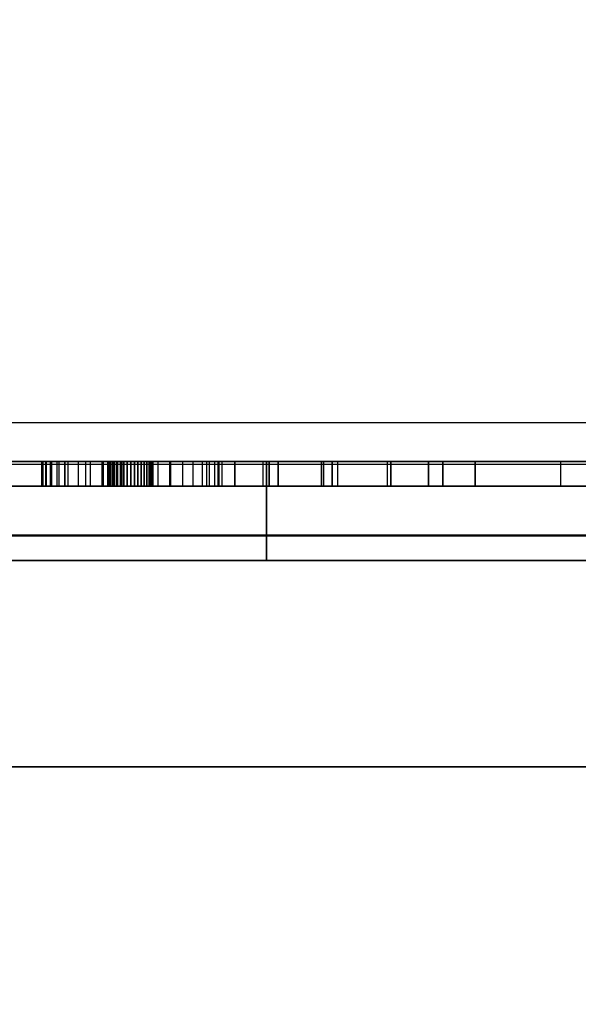
# Model space of a CAD drawing. Units: millimetres. Extents: x -1491 to 8330, y -713 to 7853.
# Drawn here: x 3256 to 3324, y 2998 to 3118 of the extents above; entities that cross this region are included whole.
import ezdxf

# ---------------------------------------------------------------- set-up
doc = ezdxf.new("R2010")
doc.units = ezdxf.units.MM
doc.layers.add('Dimensions', color=7, linetype='Continuous')
doc.styles.get("Standard").update_dxf_attribs({"font": 'arial.ttf'})
doc.dimstyles.new('Leikkiset keinu', dxfattribs={"dimtxt": 150, "dimasz": 2.5, "dimexe": 0.06, "dimexo": 0.625, "dimtad": 0, "dimtih": 1, "dimtoh": 1, "dimdec": 0, "dimtxsty": 'Standard', "dimcen": 2.5, "dimadec": 0, "dimazin": 0, "dimtfac": 1, "dimtmove": 0, "dimatfit": 3, "dimfxl": 1, "dimarcsym": 0})

# ---------------------------------------------------------------- blocks, each defined once
blk = doc.blocks.new('*D284')
at = {"layer": 'Defpoints', "color": 0}
for p in [(165.85, 5335.4), (8329.99, 2441.63), (8329.99, -614.4)]:
    blk.add_point(p, dxfattribs=at)
at = {"layer": 'Dimensions', "color": 0, "lineweight": -2}
for p, q in [((165.85, 5334.77), (165.85, -614.46)), ((8329.99, 2441.01), (8329.99, -614.46)), ((168.35, -614.4), (4023.8, -614.4)), ((8327.49, -614.4), (4472.05, -614.4))]:
    blk.add_line(p, q, dxfattribs=at)
at = {"layer": 'Dimensions', "color": 0}
for points in [[(168.35, -613.99), (168.35, -614.82), (165.85, -614.4)], [(8327.49, -614.82), (8327.49, -613.99), (8329.99, -614.4)]]:
    blk.add_solid(points, dxfattribs=at)
at = {"layer": 'Dimensions', "color": 0, "insert": (4247.92, -614.4), "char_height": 150, "attachment_point": 5}
blk.add_mtext('8164', dxfattribs=at)

msp = doc.modelspace()

# ---------------------------------------------------------------- linework, layer by layer
at = {"linetype": 'ByBlock', "lineweight": -2}
for p, q in [((3272.86, 3068.73), (3187.54, 3068.73)), ((3367.97, 3068.73), (3272.86, 3068.73)), ((3910.49, 3064.04), (3026.49, 3064.04)), ((3026.49, 3064.04), (3910.49, 3064.04)), ((3180.98, 3064.04), (3292.75, 3064.04)), ((3292.75, 3064.04), (3180.98, 3064.04)), ((3293.78, 3064.04), (3183.91, 3064.04)), ((3183.91, 3064.04), (3293.78, 3064.04)), ((3187.54, 3063.73), (3272.86, 3063.73)), ((3206.91, 3064.04), (3263.89, 3064.04)), ((3263.89, 3064.04), (3206.91, 3064.04)), ((3265.93, 3064.04), (3207.04, 3064.04)), ((3207.04, 3064.04), (3265.93, 3064.04)), ((3346.84, 3064.04), (3228.69, 3064.04)), ((3233.81, 3064.04), (3285.83, 3064.04)), ((3285.83, 3064.04), (3233.81, 3064.04)), ((3258.62, 3064.04), (3258.74, 3064.04)), ((3258.75, 3064.04), (3258.62, 3064.04)), ((3258.62, 3061.04), (3258.62, 3064.04)), ((3258.62, 3064.04), (3258.75, 3064.04)), ((3258.62, 3064.04), (3258.62, 3061.04)), ((3258.62, 3061.04), (3258.62, 3064.04)), ((3258.62, 3064.04), (3258.62, 3061.04)), ((3258.74, 3064.04), (3258.62, 3064.04)), ((3258.74, 3064.04), (3259.08, 3064.04)), ((3259.08, 3064.04), (3258.74, 3064.04)), ((3258.74, 3064.04), (3258.74, 3061.04)), ((3259.15, 3064.04), (3258.75, 3064.04)), ((3258.75, 3064.04), (3258.75, 3061.04)), ((3258.75, 3064.04), (3259.15, 3064.04)), ((3259.08, 3064.04), (3259.64, 3064.04)), ((3259.64, 3064.04), (3259.08, 3064.04)), ((3259.08, 3064.04), (3259.08, 3061.04)), ((3259.79, 3064.04), (3259.15, 3064.04)), ((3259.15, 3064.04), (3259.15, 3061.04)), ((3259.15, 3064.04), (3259.79, 3064.04)), ((3259.64, 3064.04), (3260.43, 3064.04)), ((3259.64, 3064.04), (3259.64, 3061.04)), ((3260.43, 3064.04), (3259.64, 3064.04)), ((3260.67, 3064.04), (3259.79, 3064.04)), ((3259.79, 3064.04), (3259.79, 3061.04)), ((3259.79, 3064.04), (3260.67, 3064.04)), ((3260.43, 3064.04), (3261.42, 3064.04)), ((3261.42, 3064.04), (3260.43, 3064.04)), ((3260.43, 3064.04), (3260.43, 3061.04)), ((3261.76, 3064.04), (3260.67, 3064.04)), ((3260.67, 3064.04), (3260.67, 3061.04)), ((3260.67, 3064.04), (3261.76, 3064.04)), ((3261.42, 3064.04), (3280.45, 3064.04)), ((3261.42, 3064.04), (3261.42, 3061.04)), ((3280.45, 3064.04), (3261.42, 3064.04)), ((3261.42, 3061.04), (3261.42, 3064.04)), ((3263.04, 3064.04), (3261.76, 3064.04)), ((3261.76, 3064.04), (3261.76, 3061.04)), ((3261.76, 3064.04), (3263.04, 3064.04)), ((3264.47, 3064.04), (3263.04, 3064.04)), ((3263.04, 3064.04), (3263.04, 3061.04)), ((3263.04, 3064.04), (3264.47, 3064.04)), ((3263.89, 3064.04), (3327.38, 3064.04)), ((3327.38, 3064.04), (3263.89, 3064.04)), ((3263.89, 3064.04), (3263.89, 3061.04)), ((3266.03, 3064.04), (3264.47, 3064.04)), ((3264.47, 3064.04), (3264.47, 3061.04)), ((3264.47, 3064.04), (3266.03, 3064.04)), ((3332.05, 3064.04), (3265.93, 3064.04)), ((3265.93, 3064.04), (3332.05, 3064.04)), ((3265.93, 3061.04), (3265.93, 3064.04)), ((3265.93, 3064.04), (3265.93, 3061.04)), ((3267.66, 3064.04), (3266.03, 3064.04)), ((3266.03, 3064.04), (3266.03, 3061.04)), ((3266.03, 3064.04), (3267.66, 3064.04)), ((3266.62, 3061.04), (3266.62, 3064.04)), ((3266.62, 3064.04), (3266.69, 3064.04)), ((3266.62, 3061.04), (3266.62, 3064.04)), ((3266.62, 3064.04), (3266.62, 3061.04)), ((3266.66, 3064.04), (3266.62, 3064.04)), ((3266.62, 3064.04), (3266.62, 3061.04)), ((3266.62, 3064.04), (3266.66, 3064.04)), ((3266.69, 3064.04), (3266.62, 3064.04)), ((3266.66, 3061.04), (3266.66, 3064.04)), ((3266.76, 3064.04), (3266.66, 3064.04)), ((3266.66, 3064.04), (3266.66, 3061.04)), ((3266.66, 3064.04), (3266.76, 3064.04)), ((3266.69, 3064.04), (3266.89, 3064.04)), ((3266.69, 3061.04), (3266.69, 3064.04)), ((3266.69, 3064.04), (3266.69, 3061.04)), ((3266.89, 3064.04), (3266.69, 3064.04)), ((3266.93, 3064.04), (3266.76, 3064.04)), ((3266.76, 3064.04), (3266.76, 3061.04)), ((3266.76, 3061.04), (3266.76, 3064.04)), ((3266.76, 3064.04), (3266.93, 3064.04)), ((3266.89, 3064.04), (3266.89, 3061.04)), ((3266.89, 3061.04), (3266.89, 3064.04)), ((3266.89, 3064.04), (3267.23, 3064.04)), ((3267.23, 3064.04), (3266.89, 3064.04)), ((3267.16, 3064.04), (3266.93, 3064.04)), ((3266.93, 3064.04), (3266.93, 3061.04)), ((3266.93, 3061.04), (3266.93, 3064.04)), ((3266.93, 3064.04), (3267.16, 3064.04)), ((3267.16, 3061.04), (3267.16, 3064.04)), ((3267.44, 3064.04), (3267.16, 3064.04)), ((3267.16, 3064.04), (3267.16, 3061.04)), ((3267.16, 3064.04), (3267.44, 3064.04)), ((3267.23, 3064.04), (3267.23, 3061.04)), ((3267.23, 3061.04), (3267.23, 3064.04)), ((3267.23, 3064.04), (3267.7, 3064.04)), ((3267.7, 3064.04), (3267.23, 3064.04)), ((3267.77, 3064.04), (3267.44, 3064.04)), ((3267.44, 3064.04), (3267.44, 3061.04)), ((3267.44, 3061.04), (3267.44, 3064.04)), ((3267.44, 3064.04), (3267.77, 3064.04)), ((3269.34, 3064.04), (3267.66, 3064.04)), ((3267.66, 3064.04), (3267.66, 3061.04)), ((3267.66, 3064.04), (3269.34, 3064.04)), ((3267.7, 3064.04), (3268.29, 3064.04)), ((3267.7, 3061.04), (3267.7, 3064.04)), ((3267.7, 3064.04), (3267.7, 3061.04)), ((3268.29, 3064.04), (3267.7, 3064.04)), ((3267.77, 3061.04), (3267.77, 3064.04)), ((3268.15, 3064.04), (3267.77, 3064.04)), ((3267.77, 3064.04), (3267.77, 3061.04)), ((3267.77, 3064.04), (3268.15, 3064.04)), ((3268.55, 3064.04), (3268.15, 3064.04)), ((3268.15, 3064.04), (3268.15, 3061.04)), ((3268.15, 3061.04), (3268.15, 3064.04)), ((3268.15, 3064.04), (3268.55, 3064.04)), ((3268.29, 3064.04), (3268.29, 3061.04)), ((3268.29, 3061.04), (3268.29, 3064.04)), ((3268.29, 3064.04), (3287.24, 3064.04)), ((3287.24, 3064.04), (3268.29, 3064.04)), ((3268.97, 3064.04), (3268.55, 3064.04)), ((3268.55, 3064.04), (3268.55, 3061.04)), ((3268.55, 3061.04), (3268.55, 3064.04)), ((3268.55, 3064.04), (3268.97, 3064.04)), ((3268.97, 3061.04), (3268.97, 3064.04)), ((3269.41, 3064.04), (3268.97, 3064.04)), ((3268.97, 3064.04), (3268.97, 3061.04)), ((3268.97, 3064.04), (3269.41, 3064.04)), ((3271.02, 3064.04), (3269.34, 3064.04)), ((3269.34, 3064.04), (3269.34, 3061.04)), ((3269.34, 3064.04), (3271.02, 3064.04)), ((3269.84, 3064.04), (3269.41, 3064.04)), ((3269.41, 3064.04), (3269.41, 3061.04)), ((3269.41, 3061.04), (3269.41, 3064.04)), ((3269.41, 3064.04), (3269.84, 3064.04)), ((3270.26, 3064.04), (3269.84, 3064.04)), ((3269.84, 3064.04), (3269.84, 3061.04)), ((3269.84, 3061.04), (3269.84, 3064.04)), ((3269.84, 3064.04), (3270.26, 3064.04)), ((3270.26, 3061.04), (3270.26, 3064.04)), ((3270.65, 3064.04), (3270.26, 3064.04)), ((3270.26, 3064.04), (3270.26, 3061.04)), ((3270.26, 3064.04), (3270.65, 3064.04)), ((3271.01, 3064.04), (3270.65, 3064.04)), ((3270.65, 3064.04), (3270.65, 3061.04)), ((3270.65, 3061.04), (3270.65, 3064.04)), ((3270.65, 3064.04), (3271.01, 3064.04)), ((3271.01, 3061.04), (3271.01, 3064.04)), ((3271.33, 3064.04), (3271.01, 3064.04)), ((3271.01, 3064.04), (3271.01, 3061.04)), ((3271.01, 3064.04), (3271.33, 3064.04)), ((3272.65, 3064.04), (3271.02, 3064.04)), ((3271.02, 3064.04), (3271.02, 3061.04)), ((3271.02, 3064.04), (3272.65, 3064.04)), ((3271.6, 3064.04), (3271.33, 3064.04)), ((3271.33, 3064.04), (3271.33, 3061.04)), ((3271.33, 3061.04), (3271.33, 3064.04)), ((3271.33, 3064.04), (3271.6, 3064.04)), ((3271.8, 3064.04), (3271.6, 3064.04)), ((3271.6, 3064.04), (3271.6, 3061.04)), ((3271.6, 3061.04), (3271.6, 3064.04)), ((3271.6, 3064.04), (3271.8, 3064.04)), ((3271.8, 3061.04), (3271.8, 3064.04)), ((3271.95, 3064.04), (3271.8, 3064.04)), ((3271.8, 3064.04), (3271.8, 3061.04)), ((3271.8, 3064.04), (3271.95, 3064.04)), ((3272.03, 3064.04), (3271.95, 3064.04)), ((3271.95, 3064.04), (3271.95, 3061.04)), ((3271.95, 3061.04), (3271.95, 3064.04)), ((3271.95, 3064.04), (3272.03, 3064.04)), ((3272.03, 3061.04), (3272.03, 3064.04)), ((3272.06, 3064.04), (3272.03, 3064.04)), ((3272.03, 3064.04), (3272.03, 3061.04)), ((3272.03, 3064.04), (3272.06, 3064.04)), ((3272.06, 3061.04), (3272.06, 3064.04)), ((3272.06, 3064.04), (3272.06, 3064.04)), ((3272.06, 3064.04), (3272.06, 3061.04)), ((3272.06, 3061.04), (3272.06, 3064.04)), ((3272.06, 3064.04), (3272.06, 3061.04)), ((3274.09, 3064.04), (3272.06, 3064.04)), ((3272.06, 3064.04), (3272.06, 3064.04)), ((3272.06, 3064.04), (3274.09, 3064.04)), ((3274.21, 3064.04), (3272.65, 3064.04)), ((3272.65, 3064.04), (3272.65, 3061.04)), ((3272.65, 3064.04), (3274.21, 3064.04)), ((3272.86, 3063.73), (3367.97, 3063.73)), ((3278.57, 3064.04), (3274.09, 3064.04)), ((3274.09, 3064.04), (3274.09, 3061.04)), ((3274.09, 3064.04), (3278.57, 3064.04)), ((3275.64, 3064.04), (3274.21, 3064.04)), ((3274.21, 3064.04), (3274.21, 3061.04)), ((3274.21, 3064.04), (3275.64, 3064.04)), ((3276.92, 3064.04), (3275.64, 3064.04)), ((3275.64, 3064.04), (3275.64, 3061.04)), ((3275.64, 3064.04), (3276.92, 3064.04)), ((3278.02, 3064.04), (3276.92, 3064.04)), ((3276.92, 3064.04), (3276.92, 3061.04)), ((3276.92, 3064.04), (3278.02, 3064.04)), ((3278.89, 3064.04), (3278.02, 3064.04)), ((3278.02, 3064.04), (3278.02, 3061.04)), ((3278.02, 3064.04), (3278.89, 3064.04)), ((3285.4, 3064.04), (3278.57, 3064.04)), ((3278.57, 3064.04), (3278.57, 3061.04)), ((3278.57, 3064.04), (3285.4, 3064.04)), ((3279.54, 3064.04), (3278.89, 3064.04)), ((3278.89, 3064.04), (3278.89, 3061.04)), ((3278.89, 3064.04), (3279.54, 3064.04)), ((3279.93, 3064.04), (3279.54, 3064.04)), ((3279.54, 3064.04), (3279.54, 3061.04)), ((3279.54, 3064.04), (3279.93, 3064.04)), ((3280.06, 3064.04), (3279.93, 3064.04)), ((3279.93, 3064.04), (3279.93, 3061.04)), ((3279.93, 3064.04), (3280.06, 3064.04)), ((3281.98, 3064.04), (3280.06, 3064.04)), ((3280.06, 3061.04), (3280.06, 3064.04)), ((3280.06, 3064.04), (3281.98, 3064.04)), ((3280.06, 3064.04), (3280.06, 3061.04)), ((3280.45, 3064.04), (3300.48, 3064.04)), ((3280.45, 3061.04), (3280.45, 3064.04)), ((3300.48, 3064.04), (3280.45, 3064.04)), ((3286.15, 3064.04), (3281.98, 3064.04)), ((3281.98, 3064.04), (3286.15, 3064.04)), ((3281.98, 3061.04), (3281.98, 3064.04)), ((3281.98, 3064.04), (3281.98, 3061.04)), ((3285.4, 3064.04), (3285.4, 3061.04)), ((3294.42, 3064.04), (3285.4, 3064.04)), ((3285.4, 3064.04), (3294.42, 3064.04)), ((3285.83, 3061.04), (3285.83, 3064.04)), ((3285.83, 3064.04), (3337.28, 3064.04)), ((3285.83, 3064.04), (3285.83, 3061.04)), ((3337.28, 3064.04), (3285.83, 3064.04)), ((3292.49, 3064.04), (3286.15, 3064.04)), ((3286.15, 3064.04), (3286.15, 3061.04)), ((3286.15, 3061.04), (3286.15, 3064.04)), ((3286.15, 3064.04), (3292.49, 3064.04)), ((3287.24, 3061.04), (3287.24, 3064.04)), ((3287.24, 3064.04), (3307.18, 3064.04)), ((3287.24, 3064.04), (3287.24, 3061.04)), ((3307.18, 3064.04), (3287.24, 3064.04)), ((3300.87, 3064.04), (3292.49, 3064.04)), ((3292.49, 3064.04), (3292.49, 3061.04)), ((3292.49, 3061.04), (3292.49, 3064.04)), ((3292.49, 3064.04), (3300.87, 3064.04)), ((3292.75, 3064.04), (3402.87, 3064.04)), ((3402.87, 3064.04), (3292.75, 3064.04)), ((3292.75, 3064.04), (3292.75, 3061.04)), ((3402.01, 3064.04), (3293.78, 3064.04)), ((3293.78, 3064.04), (3293.78, 3061.04)), ((3293.78, 3061.04), (3293.78, 3064.04)), ((3293.78, 3064.04), (3402.01, 3064.04)), ((3305.46, 3064.04), (3294.42, 3064.04)), ((3294.42, 3064.04), (3294.42, 3061.04)), ((3294.42, 3064.04), (3305.46, 3064.04)), ((3300.48, 3064.04), (3321.47, 3064.04)), ((3300.48, 3061.04), (3300.48, 3064.04)), ((3321.47, 3064.04), (3300.48, 3064.04)), ((3311.1, 3064.04), (3300.87, 3064.04)), ((3300.87, 3064.04), (3311.1, 3064.04)), ((3300.87, 3061.04), (3300.87, 3064.04)), ((3300.87, 3064.04), (3300.87, 3061.04)), ((3305.46, 3061.04), (3305.46, 3064.04)), ((3382.11, 3064.04), (3305.46, 3064.04)), ((3305.46, 3064.04), (3305.46, 3061.04)), ((3305.46, 3064.04), (3382.11, 3064.04)), ((3307.18, 3061.04), (3307.18, 3064.04)), ((3307.18, 3064.04), (3328.09, 3064.04)), ((3307.18, 3064.04), (3307.18, 3061.04)), ((3328.09, 3064.04), (3307.18, 3064.04)), ((3387.57, 3064.04), (3311.1, 3064.04)), ((3311.1, 3061.04), (3311.1, 3064.04)), ((3311.1, 3064.04), (3387.57, 3064.04)), ((3311.1, 3064.04), (3311.1, 3061.04)), ((3321.47, 3064.04), (3343.42, 3064.04)), ((3321.47, 3061.04), (3321.47, 3064.04)), ((3343.42, 3064.04), (3321.47, 3064.04)), ((3026.49, 3061.04), (3910.49, 3061.04)), ((3910.49, 3061.04), (3026.49, 3061.04)), ((3910.49, 3061.04), (3026.49, 3061.04)), ((3026.49, 3061.04), (3910.49, 3061.04)), ((3292.75, 3061.04), (3180.98, 3061.04)), ((3180.98, 3061.04), (3292.75, 3061.04)), ((3183.91, 3061.04), (3293.78, 3061.04)), ((3293.78, 3061.04), (3183.91, 3061.04)), ((3263.89, 3061.04), (3206.91, 3061.04)), ((3206.91, 3061.04), (3263.89, 3061.04)), ((3207.04, 3061.04), (3265.93, 3061.04)), ((3265.93, 3061.04), (3207.04, 3061.04)), ((3285.83, 3061.04), (3233.81, 3061.04)), ((3233.81, 3061.04), (3285.83, 3061.04)), ((3233.81, 3061.04), (3285.83, 3061.04)), ((3285.83, 3061.04), (3233.81, 3061.04)), ((3258.62, 3061.04), (3258.75, 3061.04)), ((3258.74, 3061.04), (3258.62, 3061.04)), ((3258.75, 3061.04), (3258.62, 3061.04)), ((3258.62, 3061.04), (3258.74, 3061.04)), ((3259.08, 3061.04), (3258.74, 3061.04)), ((3258.74, 3061.04), (3259.08, 3061.04)), ((3258.75, 3061.04), (3259.15, 3061.04)), ((3259.15, 3061.04), (3258.75, 3061.04)), ((3259.64, 3061.04), (3259.08, 3061.04)), ((3259.08, 3061.04), (3259.64, 3061.04)), ((3259.15, 3061.04), (3259.79, 3061.04)), ((3259.79, 3061.04), (3259.15, 3061.04)), ((3260.43, 3061.04), (3259.64, 3061.04)), ((3259.64, 3061.04), (3260.43, 3061.04)), ((3259.79, 3061.04), (3260.67, 3061.04)), ((3260.67, 3061.04), (3259.79, 3061.04)), ((3261.42, 3061.04), (3260.43, 3061.04)), ((3260.43, 3061.04), (3261.42, 3061.04)), ((3260.67, 3061.04), (3261.76, 3061.04)), ((3261.76, 3061.04), (3260.67, 3061.04)), ((3280.45, 3061.04), (3261.42, 3061.04)), ((3261.42, 3061.04), (3280.45, 3061.04)), ((3261.76, 3061.04), (3263.04, 3061.04)), ((3263.04, 3061.04), (3261.76, 3061.04)), ((3263.04, 3061.04), (3264.47, 3061.04)), ((3264.47, 3061.04), (3263.04, 3061.04)), ((3327.38, 3061.04), (3263.89, 3061.04)), ((3263.89, 3061.04), (3327.38, 3061.04)), ((3264.47, 3061.04), (3266.03, 3061.04)), ((3266.03, 3061.04), (3264.47, 3061.04)), ((3265.93, 3061.04), (3332.05, 3061.04)), ((3332.05, 3061.04), (3265.93, 3061.04)), ((3266.03, 3061.04), (3267.66, 3061.04)), ((3267.66, 3061.04), (3266.03, 3061.04)), ((3266.69, 3061.04), (3266.62, 3061.04)), ((3266.62, 3061.04), (3266.66, 3061.04)), ((3266.66, 3061.04), (3266.62, 3061.04)), ((3266.62, 3061.04), (3266.69, 3061.04)), ((3266.66, 3061.04), (3266.76, 3061.04)), ((3266.76, 3061.04), (3266.66, 3061.04)), ((3266.89, 3061.04), (3266.69, 3061.04)), ((3266.69, 3061.04), (3266.89, 3061.04)), ((3266.76, 3061.04), (3266.93, 3061.04)), ((3266.93, 3061.04), (3266.76, 3061.04)), ((3267.23, 3061.04), (3266.89, 3061.04)), ((3266.89, 3061.04), (3267.23, 3061.04)), ((3266.93, 3061.04), (3267.16, 3061.04)), ((3267.16, 3061.04), (3266.93, 3061.04)), ((3267.16, 3061.04), (3267.44, 3061.04)), ((3267.44, 3061.04), (3267.16, 3061.04)), ((3267.7, 3061.04), (3267.23, 3061.04)), ((3267.23, 3061.04), (3267.7, 3061.04)), ((3267.44, 3061.04), (3267.77, 3061.04)), ((3267.77, 3061.04), (3267.44, 3061.04)), ((3267.66, 3061.04), (3269.34, 3061.04)), ((3269.34, 3061.04), (3267.66, 3061.04)), ((3268.29, 3061.04), (3267.7, 3061.04)), ((3267.7, 3061.04), (3268.29, 3061.04)), ((3267.77, 3061.04), (3268.15, 3061.04)), ((3268.15, 3061.04), (3267.77, 3061.04)), ((3268.15, 3061.04), (3268.55, 3061.04)), ((3268.55, 3061.04), (3268.15, 3061.04)), ((3287.24, 3061.04), (3268.29, 3061.04)), ((3268.29, 3061.04), (3287.24, 3061.04)), ((3268.55, 3061.04), (3268.97, 3061.04)), ((3268.97, 3061.04), (3268.55, 3061.04)), ((3268.97, 3061.04), (3269.41, 3061.04)), ((3269.41, 3061.04), (3268.97, 3061.04)), ((3269.34, 3061.04), (3271.02, 3061.04)), ((3271.02, 3061.04), (3269.34, 3061.04)), ((3269.41, 3061.04), (3269.84, 3061.04)), ((3269.84, 3061.04), (3269.41, 3061.04)), ((3269.84, 3061.04), (3270.26, 3061.04)), ((3270.26, 3061.04), (3269.84, 3061.04)), ((3270.26, 3061.04), (3270.65, 3061.04)), ((3270.65, 3061.04), (3270.26, 3061.04)), ((3270.65, 3061.04), (3271.01, 3061.04)), ((3271.01, 3061.04), (3270.65, 3061.04)), ((3271.01, 3061.04), (3271.33, 3061.04)), ((3271.33, 3061.04), (3271.01, 3061.04)), ((3271.02, 3061.04), (3272.65, 3061.04)), ((3272.65, 3061.04), (3271.02, 3061.04)), ((3271.33, 3061.04), (3271.6, 3061.04)), ((3271.6, 3061.04), (3271.33, 3061.04)), ((3271.6, 3061.04), (3271.8, 3061.04)), ((3271.8, 3061.04), (3271.6, 3061.04)), ((3271.8, 3061.04), (3271.95, 3061.04)), ((3271.95, 3061.04), (3271.8, 3061.04)), ((3271.95, 3061.04), (3272.03, 3061.04)), ((3272.03, 3061.04), (3271.95, 3061.04)), ((3272.03, 3061.04), (3272.06, 3061.04)), ((3272.06, 3061.04), (3272.03, 3061.04)), ((3272.06, 3061.04), (3272.06, 3061.04)), ((3272.06, 3061.04), (3274.09, 3061.04)), ((3272.06, 3061.04), (3272.06, 3061.04)), ((3274.09, 3061.04), (3272.06, 3061.04)), ((3272.65, 3061.04), (3274.21, 3061.04)), ((3274.21, 3061.04), (3272.65, 3061.04)), ((3274.09, 3061.04), (3278.57, 3061.04)), ((3278.57, 3061.04), (3274.09, 3061.04)), ((3274.21, 3061.04), (3275.64, 3061.04)), ((3275.64, 3061.04), (3274.21, 3061.04)), ((3275.64, 3061.04), (3276.92, 3061.04)), ((3276.92, 3061.04), (3275.64, 3061.04)), ((3276.92, 3061.04), (3278.02, 3061.04)), ((3278.02, 3061.04), (3276.92, 3061.04)), ((3278.02, 3061.04), (3278.89, 3061.04)), ((3278.89, 3061.04), (3278.02, 3061.04)), ((3278.57, 3061.04), (3285.4, 3061.04)), ((3285.4, 3061.04), (3278.57, 3061.04)), ((3278.89, 3061.04), (3279.54, 3061.04)), ((3279.54, 3061.04), (3278.89, 3061.04)), ((3279.54, 3061.04), (3279.93, 3061.04)), ((3279.93, 3061.04), (3279.54, 3061.04)), ((3279.93, 3061.04), (3280.06, 3061.04)), ((3280.06, 3061.04), (3279.93, 3061.04)), ((3280.06, 3061.04), (3281.98, 3061.04)), ((3281.98, 3061.04), (3280.06, 3061.04)), ((3300.48, 3061.04), (3280.45, 3061.04)), ((3280.45, 3061.04), (3300.48, 3061.04)), ((3281.98, 3061.04), (3286.15, 3061.04)), ((3286.15, 3061.04), (3281.98, 3061.04)), ((3285.4, 3061.04), (3294.42, 3061.04)), ((3294.42, 3061.04), (3285.4, 3061.04)), ((3337.28, 3061.04), (3285.83, 3061.04)), ((3285.83, 3061.04), (3337.28, 3061.04)), ((3285.83, 3055.04), (3285.83, 3061.04)), ((3285.83, 3061.04), (3337.28, 3061.04)), ((3285.83, 3061.04), (3285.83, 3055.04)), ((3337.28, 3061.04), (3285.83, 3061.04)), ((3286.15, 3061.04), (3292.49, 3061.04)), ((3292.49, 3061.04), (3286.15, 3061.04)), ((3307.18, 3061.04), (3287.24, 3061.04)), ((3287.24, 3061.04), (3307.18, 3061.04)), ((3292.49, 3061.04), (3300.87, 3061.04)), ((3300.87, 3061.04), (3292.49, 3061.04)), ((3402.87, 3061.04), (3292.75, 3061.04)), ((3292.75, 3061.04), (3402.87, 3061.04)), ((3293.78, 3061.04), (3402.01, 3061.04)), ((3402.01, 3061.04), (3293.78, 3061.04)), ((3294.42, 3061.04), (3305.46, 3061.04)), ((3305.46, 3061.04), (3294.42, 3061.04)), ((3321.47, 3061.04), (3300.48, 3061.04)), ((3300.48, 3061.04), (3321.47, 3061.04)), ((3300.87, 3061.04), (3311.1, 3061.04)), ((3311.1, 3061.04), (3300.87, 3061.04)), ((3305.46, 3061.04), (3382.11, 3061.04)), ((3382.11, 3061.04), (3305.46, 3061.04)), ((3328.09, 3061.04), (3307.18, 3061.04)), ((3307.18, 3061.04), (3328.09, 3061.04)), ((3311.1, 3061.04), (3387.57, 3061.04)), ((3387.57, 3061.04), (3311.1, 3061.04)), ((3343.42, 3061.04), (3321.47, 3061.04)), ((3321.47, 3061.04), (3343.42, 3061.04)), ((3947.08, 3055.13), (3011.63, 3055.13)), ((3910.49, 3055.04), (3026.49, 3055.04)), ((3026.49, 3055.04), (3910.49, 3055.04)), ((3026.49, 3055.04), (3910.49, 3055.04)), ((3910.49, 3055.04), (3026.49, 3055.04)), ((3233.81, 3055.04), (3285.83, 3055.04)), ((3285.83, 3055.04), (3233.81, 3055.04)), ((3285.83, 3055.04), (3233.81, 3055.04)), ((3233.81, 3055.04), (3285.83, 3055.04)), ((3285.83, 3052.04), (3285.83, 3055.04)), ((3285.83, 3055.04), (3337.28, 3055.04)), ((3285.83, 3055.04), (3285.83, 3052.04)), ((3337.28, 3055.04), (3285.83, 3055.04)), ((3337.28, 3055.04), (3285.83, 3055.04)), ((3285.83, 3055.04), (3337.28, 3055.04)), ((3978.48, 3052.05), (2978.48, 3052.05)), ((3026.49, 3052.04), (3910.49, 3052.04)), ((3910.49, 3052.04), (3026.49, 3052.04)), ((3923.93, 3052.05), (3039.93, 3052.05)), ((3039.93, 3052.05), (3923.93, 3052.05)), ((3888.48, 3052.05), (3068.48, 3052.05)), ((3068.48, 3052.05), (3888.48, 3052.05)), ((3888.48, 3052.04), (3068.48, 3052.04)), ((3888.48, 3052.04), (3068.48, 3052.04)), ((3258.93, 3052.05), (3194.93, 3052.05)), ((3258.93, 3052.05), (3194.93, 3052.05)), ((3258.93, 3052.05), (3194.93, 3052.05)), ((3194.93, 3052.05), (3258.93, 3052.05)), ((3346.84, 3052.04), (3228.69, 3052.04)), ((3285.83, 3052.04), (3233.81, 3052.04)), ((3233.81, 3052.04), (3285.83, 3052.04)), ((3276.93, 3052.05), (3240.93, 3052.05)), ((3276.93, 3052.05), (3240.93, 3052.05)), ((3258.93, 3052.05), (3262.38, 3052.05)), ((3262.38, 3052.05), (3258.93, 3052.05)), ((3262.38, 3052.05), (3265.73, 3052.05)), ((3265.73, 3052.05), (3262.38, 3052.05)), ((3265.73, 3052.05), (3268.92, 3052.05)), ((3268.92, 3052.05), (3265.73, 3052.05)), ((3268.92, 3052.05), (3271.87, 3052.05)), ((3271.87, 3052.05), (3268.92, 3052.05)), ((3271.87, 3052.05), (3274.49, 3052.05)), ((3274.49, 3052.05), (3271.87, 3052.05)), ((3274.49, 3052.05), (3276.73, 3052.05)), ((3276.73, 3052.05), (3274.49, 3052.05)), ((3276.73, 3052.05), (3278.54, 3052.05)), ((3278.54, 3052.05), (3276.73, 3052.05)), ((3278.54, 3052.05), (3279.86, 3052.05)), ((3279.86, 3052.05), (3278.54, 3052.05)), ((3279.86, 3052.05), (3280.66, 3052.05)), ((3280.66, 3052.05), (3279.86, 3052.05)), ((3280.66, 3052.05), (3280.93, 3052.05)), ((3280.93, 3052.05), (3280.66, 3052.05)), ((3337.28, 3052.04), (3285.83, 3052.04)), ((3285.83, 3052.04), (3337.28, 3052.04)), ((3068.48, 3027.05), (3888.48, 3027.05)), ((3888.48, 3027.04), (3068.48, 3027.04))]:
    msp.add_line(p, q, dxfattribs=at)
for p in [(3258.62, 3064.04), (3258.62, 3064.04), (3266.62, 3064.04), (3266.62, 3064.04), (3258.62, 3061.04), (3258.62, 3061.04), (3266.62, 3061.04), (3266.62, 3061.04), (3276.93, 3052.05)]:
    msp.add_point(p, dxfattribs=at)

# ---------------------------------------------------------------- dimensions: what is measured, and where the dimension line sits
at = {"layer": 'Dimensions'}
dim = msp.add_linear_dim(base=(8329.99, -614.4), p1=(165.85, 5335.4), p2=(8329.99, 2441.63), dimstyle='Leikkiset keinu', dxfattribs=at)
dim.commit()
dim.dimension.update_dxf_attribs({"geometry": '*D284', "text_midpoint": (4247.92, -614.4)})

doc.saveas('drawing.dxf')
